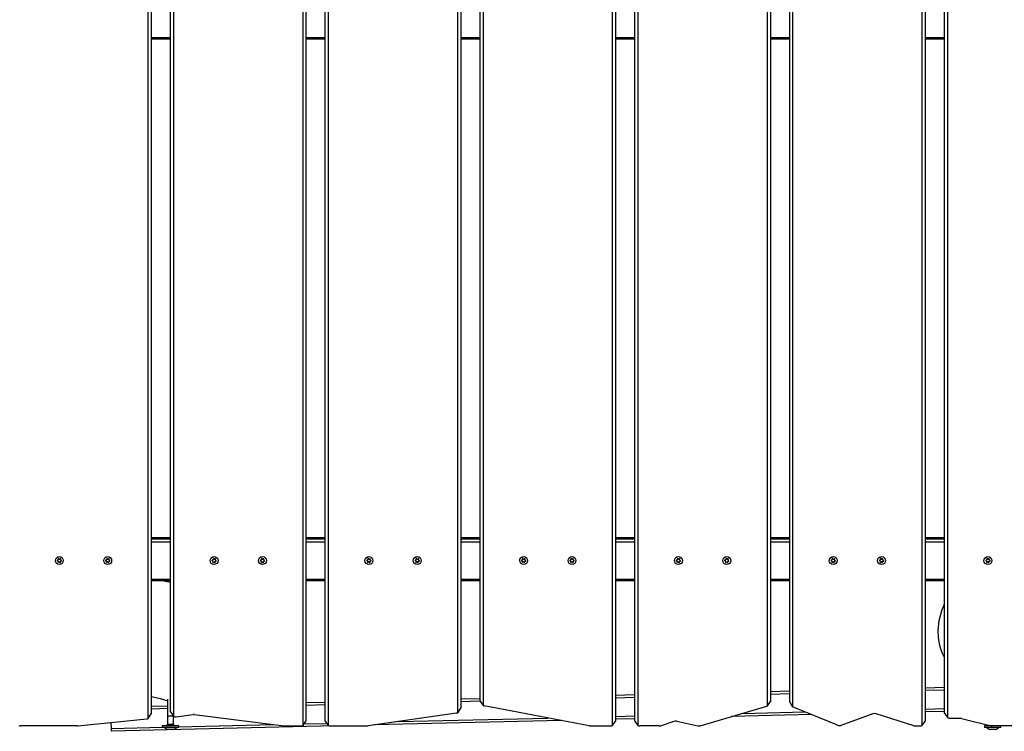
# Model space of a CAD drawing. Units: inches. Extents: x 87.7 to 135.8, y 98.9 to 171.
# Drawn here: x 97.7 to 107.9, y 112.9 to 120.3 of the extents above; entities that cross this region are included whole.
import ezdxf

# ---------------------------------------------------------------- set-up
doc = ezdxf.new("R2010")
doc.units = ezdxf.units.IN
doc.header["$MEASUREMENT"] = 0
doc.layers.add('Ebene 1', color=7, linetype='Continuous')

msp = doc.modelspace()

# ---------------------------------------------------------------- linework, layer by layer
at = {"layer": 'Ebene 1', "color": 179, "lineweight": 25, "true_color": 0x1a171b}
for points in [[(99.044, 113.028), (99.044, 127.896)], [(100.645, 112.954), (100.645, 127.946)], [(100.674, 127.9), (100.674, 112.999)], [(100.874, 112.999), (100.874, 127.9)], [(100.904, 127.946), (100.904, 112.954)], [(103.844, 112.954), (103.844, 127.857)], [(104.074, 112.999), (104.074, 127.861)], [(104.105, 127.907), (104.105, 112.954)], [(105.445, 113.157), (105.445, 127.868)], [(107.045, 112.954), (107.045, 127.912)], [(107.075, 127.866), (107.075, 112.999)], [(99.075, 127.85), (99.075, 113.074)], [(99.274, 113.096), (99.274, 127.793)], [(99.304, 127.839), (99.304, 113.05)], [(102.475, 113.207), (102.475, 127.785)], [(102.505, 127.833), (102.505, 113.161)], [(103.874, 127.811), (103.874, 112.999)], [(105.475, 127.822), (105.475, 113.203)], [(107.275, 113.082), (107.275, 127.78)], [(107.305, 127.826), (107.305, 113.036)], [(102.244, 113.087), (102.244, 127.734)], [(102.275, 127.688), (102.275, 113.133)], [(105.675, 113.195), (105.675, 127.701)], [(105.704, 127.747), (105.704, 113.149)], [(99.075, 120.07), (99.275, 120.07)], [(99.275, 120.05), (99.075, 120.05)], [(100.675, 120.07), (100.875, 120.07)], [(100.875, 120.05), (100.675, 120.05)], [(102.275, 120.07), (102.475, 120.07)], [(102.475, 120.05), (102.275, 120.05)], [(103.874, 120.07), (104.074, 120.07)], [(104.074, 120.05), (103.874, 120.05)], [(105.474, 120.07), (105.675, 120.07)], [(105.674, 120.05), (105.475, 120.05)], [(107.075, 120.07), (107.274, 120.07)], [(107.274, 120.05), (107.075, 120.05)], [(99.075, 114.9), (99.275, 114.9)], [(99.075, 114.9), (99.275, 114.9)], [(99.275, 114.88), (99.075, 114.88)], [(99.275, 114.88), (99.075, 114.88)], [(99.275, 114.85), (99.075, 114.85)], [(100.675, 114.9), (100.875, 114.9)], [(100.675, 114.9), (100.875, 114.9)], [(100.875, 114.88), (100.675, 114.88)], [(100.875, 114.88), (100.675, 114.88)], [(100.875, 114.85), (100.675, 114.85)], [(102.275, 114.9), (102.475, 114.9)], [(102.275, 114.9), (102.475, 114.9)], [(102.475, 114.88), (102.275, 114.88)], [(102.475, 114.88), (102.275, 114.88)], [(102.475, 114.85), (102.275, 114.85)], [(103.874, 114.9), (104.074, 114.9)], [(103.874, 114.9), (104.074, 114.9)], [(104.074, 114.88), (103.874, 114.88)], [(104.074, 114.88), (103.874, 114.88)], [(104.074, 114.85), (103.874, 114.85)], [(105.675, 114.88), (105.474, 114.88)], [(105.675, 114.88), (105.474, 114.88)], [(105.675, 114.85), (105.474, 114.85)], [(105.475, 114.9), (105.675, 114.9)], [(105.475, 114.9), (105.675, 114.9)], [(107.074, 114.9), (107.274, 114.9)], [(107.074, 114.9), (107.274, 114.9)], [(107.274, 114.88), (107.075, 114.88)], [(107.274, 114.88), (107.075, 114.88)], [(107.274, 114.85), (107.075, 114.85)], [(98.104, 114.659), (98.11, 114.656)], [(98.111, 114.667), (98.105, 114.666)], [(98.112, 114.652), (98.11, 114.646)], [(98.114, 114.677), (98.114, 114.67)], [(98.115, 114.642), (98.12, 114.646)], [(98.124, 114.674), (98.12, 114.68)], [(98.125, 114.645), (98.129, 114.64)], [(98.134, 114.678), (98.129, 114.674)], [(98.135, 114.642), (98.135, 114.649)], [(98.137, 114.667), (98.139, 114.674)], [(98.138, 114.653), (98.144, 114.654)], [(98.145, 114.66), (98.139, 114.663)], [(98.604, 114.659), (98.61, 114.656)], [(98.612, 114.667), (98.605, 114.666)], [(98.612, 114.652), (98.61, 114.646)], [(98.614, 114.677), (98.614, 114.67)], [(98.615, 114.642), (98.62, 114.646)], [(98.624, 114.674), (98.62, 114.68)], [(98.625, 114.645), (98.629, 114.64)], [(98.634, 114.678), (98.629, 114.674)], [(98.635, 114.642), (98.635, 114.649)], [(98.637, 114.667), (98.639, 114.674)], [(98.638, 114.653), (98.644, 114.654)], [(98.645, 114.66), (98.639, 114.663)], [(99.704, 114.659), (99.71, 114.656)], [(99.712, 114.667), (99.705, 114.666)], [(99.712, 114.652), (99.71, 114.646)], [(99.714, 114.677), (99.714, 114.67)], [(99.715, 114.642), (99.72, 114.646)], [(99.724, 114.674), (99.72, 114.68)], [(99.725, 114.645), (99.729, 114.64)], [(99.734, 114.678), (99.729, 114.674)], [(99.735, 114.642), (99.735, 114.649)], [(99.737, 114.667), (99.739, 114.674)], [(99.737, 114.653), (99.744, 114.654)], [(99.745, 114.66), (99.739, 114.663)], [(100.204, 114.659), (100.21, 114.656)], [(100.212, 114.667), (100.205, 114.666)], [(100.212, 114.652), (100.21, 114.646)], [(100.214, 114.677), (100.214, 114.67)], [(100.215, 114.642), (100.22, 114.646)], [(100.224, 114.674), (100.22, 114.68)], [(100.225, 114.645), (100.229, 114.64)], [(100.234, 114.678), (100.229, 114.674)], [(100.235, 114.642), (100.235, 114.649)], [(100.237, 114.667), (100.24, 114.674)], [(100.237, 114.653), (100.244, 114.654)], [(100.245, 114.66), (100.239, 114.663)], [(101.304, 114.659), (101.31, 114.656)], [(101.312, 114.667), (101.305, 114.666)], [(101.312, 114.652), (101.31, 114.646)], [(101.314, 114.677), (101.314, 114.67)], [(101.315, 114.642), (101.32, 114.646)], [(101.324, 114.674), (101.32, 114.68)], [(101.325, 114.645), (101.329, 114.64)], [(101.334, 114.678), (101.329, 114.674)], [(101.335, 114.642), (101.335, 114.649)], [(101.337, 114.667), (101.339, 114.674)], [(101.337, 114.653), (101.344, 114.654)], [(101.345, 114.66), (101.339, 114.663)], [(101.804, 114.659), (101.81, 114.656)], [(101.812, 114.667), (101.805, 114.666)], [(101.812, 114.652), (101.809, 114.646)], [(101.814, 114.677), (101.814, 114.67)], [(101.815, 114.642), (101.82, 114.646)], [(101.824, 114.674), (101.82, 114.68)], [(101.825, 114.645), (101.829, 114.64)], [(101.834, 114.678), (101.829, 114.674)], [(101.835, 114.642), (101.835, 114.649)], [(101.837, 114.667), (101.839, 114.674)], [(101.838, 114.653), (101.844, 114.654)], [(101.845, 114.66), (101.839, 114.663)], [(102.904, 114.659), (102.91, 114.656)], [(102.912, 114.667), (102.905, 114.666)], [(102.912, 114.652), (102.91, 114.646)], [(102.914, 114.677), (102.914, 114.67)], [(102.915, 114.642), (102.92, 114.646)], [(102.924, 114.674), (102.92, 114.68)], [(102.925, 114.645), (102.929, 114.64)], [(102.934, 114.678), (102.929, 114.674)], [(102.935, 114.642), (102.935, 114.649)], [(102.937, 114.667), (102.939, 114.674)], [(102.938, 114.653), (102.944, 114.654)], [(102.945, 114.66), (102.939, 114.663)], [(103.404, 114.659), (103.41, 114.656)], [(103.411, 114.667), (103.405, 114.666)], [(103.412, 114.652), (103.41, 114.646)], [(103.414, 114.677), (103.414, 114.67)], [(103.415, 114.642), (103.42, 114.646)], [(103.424, 114.674), (103.42, 114.68)], [(103.425, 114.645), (103.429, 114.64)], [(103.434, 114.678), (103.429, 114.674)], [(103.435, 114.642), (103.435, 114.649)], [(103.437, 114.667), (103.44, 114.674)], [(103.438, 114.653), (103.444, 114.654)], [(103.445, 114.66), (103.439, 114.663)], [(104.504, 114.659), (104.51, 114.656)], [(104.512, 114.667), (104.505, 114.666)], [(104.512, 114.652), (104.51, 114.646)], [(104.514, 114.677), (104.514, 114.67)], [(104.515, 114.642), (104.52, 114.646)], [(104.524, 114.674), (104.52, 114.68)], [(104.525, 114.645), (104.529, 114.64)], [(104.534, 114.678), (104.529, 114.674)], [(104.535, 114.642), (104.535, 114.649)], [(104.537, 114.667), (104.54, 114.674)], [(104.537, 114.653), (104.544, 114.654)], [(104.545, 114.66), (104.539, 114.663)], [(105.004, 114.659), (105.01, 114.656)], [(105.012, 114.667), (105.005, 114.666)], [(105.012, 114.652), (105.01, 114.646)], [(105.014, 114.677), (105.014, 114.67)], [(105.015, 114.642), (105.02, 114.646)], [(105.024, 114.674), (105.02, 114.68)], [(105.025, 114.645), (105.029, 114.64)], [(105.034, 114.678), (105.029, 114.674)], [(105.035, 114.642), (105.035, 114.649)], [(105.037, 114.667), (105.039, 114.674)], [(105.037, 114.653), (105.044, 114.654)], [(105.045, 114.66), (105.039, 114.663)], [(106.104, 114.659), (106.11, 114.656)], [(106.112, 114.667), (106.105, 114.666)], [(106.112, 114.652), (106.109, 114.646)], [(106.114, 114.677), (106.114, 114.67)], [(106.115, 114.642), (106.12, 114.646)], [(106.124, 114.674), (106.12, 114.68)], [(106.125, 114.645), (106.129, 114.64)], [(106.134, 114.678), (106.129, 114.674)], [(106.135, 114.642), (106.135, 114.649)], [(106.137, 114.667), (106.14, 114.674)], [(106.138, 114.653), (106.144, 114.654)], [(106.145, 114.66), (106.139, 114.663)], [(106.604, 114.659), (106.61, 114.656)], [(106.612, 114.667), (106.605, 114.666)], [(106.612, 114.652), (106.61, 114.646)], [(106.614, 114.677), (106.614, 114.67)], [(106.615, 114.642), (106.62, 114.646)], [(106.624, 114.674), (106.62, 114.68)], [(106.625, 114.645), (106.629, 114.64)], [(106.634, 114.678), (106.629, 114.674)], [(106.635, 114.642), (106.635, 114.649)], [(106.637, 114.667), (106.639, 114.674)], [(106.637, 114.653), (106.644, 114.654)], [(106.645, 114.66), (106.639, 114.663)], [(107.704, 114.659), (107.71, 114.656)], [(107.711, 114.667), (107.705, 114.666)], [(107.712, 114.652), (107.71, 114.646)], [(107.714, 114.677), (107.714, 114.67)], [(107.715, 114.642), (107.72, 114.646)], [(107.724, 114.674), (107.72, 114.68)], [(107.725, 114.645), (107.729, 114.64)], [(107.734, 114.678), (107.729, 114.674)], [(107.735, 114.642), (107.735, 114.649)], [(107.737, 114.667), (107.739, 114.674)], [(107.737, 114.653), (107.744, 114.654)], [(107.745, 114.66), (107.739, 114.663)], [(99.075, 114.469), (99.275, 114.469)], [(99.075, 114.469), (99.275, 114.469)], [(99.075, 114.469), (99.275, 114.469)], [(99.275, 114.45), (99.075, 114.45)], [(99.275, 114.45), (99.075, 114.45)], [(99.275, 114.45), (99.075, 114.45)], [(99.277, 114.432), (99.218, 114.444), (99.19, 114.45)], [(100.675, 114.469), (100.875, 114.469)], [(100.675, 114.469), (100.875, 114.469)], [(100.675, 114.469), (100.875, 114.469)], [(100.875, 114.45), (100.675, 114.45)], [(100.875, 114.45), (100.675, 114.45)], [(100.875, 114.45), (100.675, 114.45)], [(102.275, 114.469), (102.475, 114.469)], [(102.275, 114.469), (102.475, 114.469)], [(102.275, 114.469), (102.475, 114.469)], [(102.475, 114.45), (102.275, 114.45)], [(102.475, 114.45), (102.275, 114.45)], [(102.475, 114.45), (102.275, 114.45)], [(103.874, 114.469), (104.074, 114.469)], [(103.874, 114.469), (104.074, 114.469)], [(103.874, 114.469), (104.074, 114.469)], [(104.074, 114.45), (103.874, 114.45)], [(104.074, 114.45), (103.874, 114.45)], [(104.074, 114.45), (103.874, 114.45)], [(105.474, 114.469), (105.675, 114.469)], [(105.474, 114.469), (105.675, 114.469)], [(105.474, 114.469), (105.675, 114.469)], [(105.675, 114.45), (105.475, 114.45)], [(105.675, 114.45), (105.475, 114.45)], [(105.675, 114.45), (105.475, 114.45)], [(107.274, 114.45), (107.074, 114.45)], [(107.274, 114.45), (107.074, 114.45)], [(107.274, 114.45), (107.074, 114.45)], [(107.075, 114.469), (107.274, 114.469)], [(107.075, 114.469), (107.274, 114.469)], [(107.075, 114.469), (107.274, 114.469)], [(107.27, 114.2), (107.245, 114.139), (107.218, 114.038), (107.208, 113.94), (107.211, 113.866), (107.222, 113.798), (107.235, 113.751), (107.249, 113.71), (107.274, 113.653)], [(105.475, 113.307), (105.674, 113.312)], [(105.475, 113.307), (105.674, 113.312)], [(107.074, 113.345), (107.274, 113.35)], [(107.074, 113.345), (107.274, 113.35)], [(107.275, 113.32), (107.074, 113.315)], [(107.275, 113.32), (107.074, 113.315)], [(99.076, 113.254), (99.168, 113.233), (99.247, 113.211)], [(99.244, 113.227), (99.244, 113.05)], [(100.675, 113.193), (100.875, 113.197)], [(100.675, 113.193), (100.875, 113.197)], [(102.275, 113.231), (102.475, 113.235)], [(102.275, 113.231), (102.475, 113.235)], [(102.475, 113.205), (102.275, 113.201)], [(102.475, 113.205), (102.275, 113.201)], [(102.475, 113.207), (102.505, 113.161)], [(103.874, 113.269), (104.074, 113.274)], [(103.874, 113.269), (104.074, 113.274)], [(104.074, 113.243), (103.874, 113.239)], [(104.074, 113.243), (103.874, 113.239)], [(105.445, 113.157), (105.475, 113.203)], [(105.675, 113.282), (105.474, 113.277)], [(105.675, 113.282), (105.474, 113.277)], [(105.675, 113.195), (105.704, 113.149)], [(99.075, 113.155), (99.245, 113.159)], [(99.075, 113.155), (99.245, 113.159)], [(99.245, 113.129), (99.075, 113.125)], [(99.245, 113.129), (99.075, 113.125)], [(99.274, 113.096), (99.304, 113.05)], [(100.875, 113.167), (100.675, 113.162)], [(100.875, 113.167), (100.675, 113.162)], [(102.244, 113.087), (102.275, 113.133)], [(103.603, 112.951), (102.515, 113.158)], [(104.751, 112.953), (105.439, 113.155)], [(105.183, 113.08), (105.834, 113.095)], [(105.183, 113.08), (105.834, 113.095)], [(106.169, 112.957), (105.705, 113.149)], [(107.074, 113.125), (107.274, 113.13)], [(107.074, 113.125), (107.274, 113.13)], [(107.274, 113.1), (107.075, 113.095)], [(107.274, 113.1), (107.075, 113.095)], [(98.315, 112.95), (99.03, 113.024)], [(99.044, 113.028), (99.075, 113.074)], [(99.303, 113.05), (99.27, 113.05), (99.244, 113.05)], [(99.304, 113.05), (99.274, 113.05), (99.244, 113.05)], [(99.244, 113.05), (99.244, 112.965)], [(99.245, 113.05), (99.245, 113.05)], [(99.303, 113.05), (99.303, 113.05)], [(99.304, 112.965), (99.304, 113.05)], [(99.331, 113.046), (99.507, 113.068)], [(99.519, 113.068), (100.449, 112.95)], [(100.645, 112.954), (100.674, 112.999)], [(100.874, 112.999), (100.904, 112.954)], [(102.232, 113.084), (101.317, 112.95)], [(103.315, 113.005), (101.38, 112.96)], [(103.315, 113.005), (101.38, 112.96)], [(101.626, 112.995), (103.175, 113.032)], [(101.626, 112.995), (103.175, 113.032)], [(103.844, 112.954), (103.874, 112.999)], [(103.874, 113.049), (104.074, 113.054)], [(103.874, 113.049), (104.074, 113.054)], [(104.074, 113.024), (103.874, 113.019)], [(104.074, 113.024), (103.874, 113.019)], [(104.074, 112.999), (104.105, 112.954)], [(104.34, 112.952), (104.482, 112.998)], [(104.508, 112.999), (104.727, 112.952)], [(105.902, 113.067), (105.072, 113.047)], [(105.902, 113.067), (105.072, 113.047)], [(106.536, 113.075), (106.204, 112.956)], [(106.957, 112.952), (106.568, 113.075)], [(107.045, 112.954), (107.075, 112.999)], [(107.275, 113.082), (107.305, 113.036)], [(107.323, 113.032), (107.441, 113.029)], [(107.452, 113.027), (107.759, 112.951)], [(98.31, 112.95), (97.724, 112.95)], [(98.662, 112.925), (98.661, 112.985)], [(98.662, 112.925), (98.661, 112.985)], [(98.662, 112.925), (99.19, 112.937)], [(98.662, 112.925), (99.19, 112.937)], [(98.663, 112.895), (98.662, 112.925)], [(98.663, 112.895), (98.662, 112.925)], [(100.974, 112.95), (98.663, 112.895)], [(100.974, 112.95), (98.663, 112.895)], [(99.359, 112.95), (99.274, 112.95), (99.189, 112.95)], [(99.189, 112.95), (99.189, 112.935)], [(99.359, 112.935), (99.274, 112.935), (99.189, 112.935)], [(99.214, 112.935), (99.24, 112.915)], [(99.244, 112.965), (99.229, 112.95)], [(99.31, 112.915), (99.274, 112.915), (99.24, 112.915)], [(99.304, 112.965), (99.274, 112.965), (99.244, 112.965)], [(99.32, 112.95), (99.304, 112.965)], [(99.31, 112.915), (99.335, 112.935)], [(99.359, 112.941), (100.335, 112.964)], [(99.359, 112.941), (100.335, 112.964)], [(99.359, 112.935), (99.359, 112.95)], [(100.456, 112.95), (100.625, 112.95)], [(100.667, 112.973), (100.88, 112.977)], [(100.667, 112.973), (100.88, 112.977)], [(100.925, 112.95), (101.31, 112.95)], [(103.612, 112.95), (103.824, 112.95)], [(104.325, 112.95), (104.124, 112.95)], [(106.972, 112.95), (107.024, 112.95)], [(107.771, 112.95), (107.713, 112.95), (107.689, 112.95)], [(107.689, 112.95), (107.689, 112.935)], [(107.859, 112.935), (107.774, 112.935), (107.689, 112.935)], [(107.714, 112.935), (107.74, 112.915)], [(107.737, 112.957), (107.729, 112.95)], [(107.809, 112.915), (107.774, 112.915), (107.74, 112.915)], [(108.625, 112.95), (107.771, 112.95)], [(107.809, 112.915), (107.835, 112.935)], [(107.859, 112.935), (107.859, 112.95)]]:
    msp.add_lwpolyline(points, dxfattribs=at)
for points, knots in [([(98.087, 114.644), (98.095, 114.623), (98.119, 114.613), (98.14, 114.622), (98.161, 114.63), (98.171, 114.655), (98.162, 114.675), (98.154, 114.696), (98.13, 114.706), (98.109, 114.698), (98.088, 114.689), (98.078, 114.665), (98.087, 114.644), (98.087, 114.644), (98.087, 114.644), (98.087, 114.644)], [0, 0, 0, 0, 1, 1, 1, 2, 2, 2, 3, 3, 3, 4, 4, 4, 5, 5, 5, 5]), ([(98.105, 114.666), (98.103, 114.665), (98.102, 114.664), (98.102, 114.662), (98.102, 114.661), (98.103, 114.66), (98.104, 114.659)], [0, 0, 0, 0, 1, 1, 1, 2, 2, 2, 2]), ([(98.11, 114.646), (98.109, 114.644), (98.11, 114.642), (98.111, 114.641), (98.113, 114.641), (98.114, 114.641), (98.115, 114.642)], [0, 0, 0, 0, 1, 1, 1, 2, 2, 2, 2]), ([(98.12, 114.68), (98.119, 114.681), (98.116, 114.681), (98.115, 114.68), (98.114, 114.68), (98.113, 114.678), (98.114, 114.677)], [0, 0, 0, 0, 1, 1, 1, 2, 2, 2, 2]), ([(98.129, 114.64), (98.13, 114.638), (98.133, 114.638), (98.134, 114.639), (98.135, 114.64), (98.135, 114.641), (98.135, 114.642)], [0, 0, 0, 0, 1, 1, 1, 2, 2, 2, 2]), ([(98.139, 114.674), (98.14, 114.676), (98.139, 114.677), (98.138, 114.678), (98.137, 114.679), (98.135, 114.679), (98.134, 114.678)], [0, 0, 0, 0, 1, 1, 1, 2, 2, 2, 2]), ([(98.144, 114.654), (98.146, 114.654), (98.147, 114.656), (98.147, 114.658), (98.147, 114.659), (98.146, 114.66), (98.145, 114.66)], [0, 0, 0, 0, 1, 1, 1, 2, 2, 2, 2]), ([(98.587, 114.644), (98.595, 114.623), (98.619, 114.613), (98.64, 114.622), (98.661, 114.63), (98.671, 114.655), (98.662, 114.675), (98.654, 114.696), (98.63, 114.706), (98.609, 114.698), (98.588, 114.689), (98.578, 114.665), (98.587, 114.644), (98.587, 114.644), (98.587, 114.644), (98.587, 114.644)], [0, 0, 0, 0, 1, 1, 1, 2, 2, 2, 3, 3, 3, 4, 4, 4, 5, 5, 5, 5]), ([(98.605, 114.666), (98.603, 114.665), (98.602, 114.664), (98.602, 114.662), (98.602, 114.661), (98.603, 114.66), (98.604, 114.659)], [0, 0, 0, 0, 1, 1, 1, 2, 2, 2, 2]), ([(98.61, 114.646), (98.609, 114.644), (98.61, 114.642), (98.611, 114.641), (98.612, 114.641), (98.614, 114.641), (98.615, 114.642)], [0, 0, 0, 0, 1, 1, 1, 2, 2, 2, 2]), ([(98.62, 114.68), (98.619, 114.681), (98.617, 114.681), (98.615, 114.68), (98.614, 114.68), (98.613, 114.678), (98.614, 114.677)], [0, 0, 0, 0, 1, 1, 1, 2, 2, 2, 2]), ([(98.629, 114.64), (98.63, 114.638), (98.633, 114.638), (98.634, 114.639), (98.635, 114.64), (98.635, 114.641), (98.635, 114.642)], [0, 0, 0, 0, 1, 1, 1, 2, 2, 2, 2]), ([(98.639, 114.674), (98.64, 114.676), (98.639, 114.677), (98.638, 114.678), (98.636, 114.679), (98.635, 114.679), (98.634, 114.678)], [0, 0, 0, 0, 1, 1, 1, 2, 2, 2, 2]), ([(98.644, 114.654), (98.646, 114.654), (98.647, 114.656), (98.647, 114.658), (98.647, 114.659), (98.646, 114.66), (98.645, 114.66)], [0, 0, 0, 0, 1, 1, 1, 2, 2, 2, 2]), ([(99.687, 114.644), (99.695, 114.623), (99.719, 114.613), (99.74, 114.622), (99.761, 114.63), (99.771, 114.655), (99.762, 114.675), (99.754, 114.696), (99.73, 114.706), (99.709, 114.698), (99.688, 114.689), (99.678, 114.665), (99.687, 114.644), (99.687, 114.644), (99.687, 114.644), (99.687, 114.644)], [0, 0, 0, 0, 1, 1, 1, 2, 2, 2, 3, 3, 3, 4, 4, 4, 5, 5, 5, 5]), ([(99.705, 114.666), (99.703, 114.665), (99.702, 114.664), (99.702, 114.662), (99.702, 114.661), (99.703, 114.66), (99.704, 114.659)], [0, 0, 0, 0, 1, 1, 1, 2, 2, 2, 2]), ([(99.71, 114.646), (99.709, 114.644), (99.71, 114.642), (99.711, 114.641), (99.713, 114.641), (99.714, 114.641), (99.715, 114.642)], [0, 0, 0, 0, 1, 1, 1, 2, 2, 2, 2]), ([(99.72, 114.68), (99.719, 114.681), (99.716, 114.681), (99.715, 114.68), (99.714, 114.68), (99.713, 114.678), (99.714, 114.677)], [0, 0, 0, 0, 1, 1, 1, 2, 2, 2, 2]), ([(99.729, 114.64), (99.73, 114.638), (99.733, 114.638), (99.734, 114.639), (99.735, 114.64), (99.735, 114.641), (99.735, 114.642)], [0, 0, 0, 0, 1, 1, 1, 2, 2, 2, 2]), ([(99.739, 114.674), (99.74, 114.676), (99.739, 114.677), (99.738, 114.678), (99.737, 114.679), (99.735, 114.679), (99.734, 114.678)], [0, 0, 0, 0, 1, 1, 1, 2, 2, 2, 2]), ([(99.744, 114.654), (99.746, 114.654), (99.747, 114.656), (99.747, 114.658), (99.747, 114.659), (99.746, 114.66), (99.745, 114.66)], [0, 0, 0, 0, 1, 1, 1, 2, 2, 2, 2]), ([(100.187, 114.644), (100.195, 114.623), (100.219, 114.613), (100.24, 114.622), (100.261, 114.63), (100.271, 114.655), (100.262, 114.675), (100.254, 114.696), (100.23, 114.706), (100.209, 114.698), (100.188, 114.689), (100.178, 114.665), (100.187, 114.644), (100.187, 114.644), (100.187, 114.644), (100.187, 114.644)], [0, 0, 0, 0, 1, 1, 1, 2, 2, 2, 3, 3, 3, 4, 4, 4, 5, 5, 5, 5]), ([(100.205, 114.666), (100.203, 114.665), (100.202, 114.664), (100.202, 114.662), (100.202, 114.661), (100.203, 114.66), (100.204, 114.659)], [0, 0, 0, 0, 1, 1, 1, 2, 2, 2, 2]), ([(100.21, 114.646), (100.209, 114.644), (100.21, 114.642), (100.211, 114.641), (100.212, 114.641), (100.214, 114.641), (100.215, 114.642)], [0, 0, 0, 0, 1, 1, 1, 2, 2, 2, 2]), ([(100.22, 114.68), (100.219, 114.681), (100.216, 114.681), (100.215, 114.68), (100.214, 114.68), (100.214, 114.678), (100.214, 114.677)], [0, 0, 0, 0, 1, 1, 1, 2, 2, 2, 2]), ([(100.229, 114.64), (100.23, 114.638), (100.232, 114.638), (100.234, 114.639), (100.235, 114.64), (100.235, 114.641), (100.235, 114.642)], [0, 0, 0, 0, 1, 1, 1, 2, 2, 2, 2]), ([(100.24, 114.674), (100.24, 114.676), (100.239, 114.677), (100.237, 114.678), (100.236, 114.679), (100.235, 114.679), (100.234, 114.678)], [0, 0, 0, 0, 1, 1, 1, 2, 2, 2, 2]), ([(100.244, 114.654), (100.246, 114.654), (100.247, 114.656), (100.247, 114.658), (100.247, 114.659), (100.246, 114.66), (100.245, 114.66)], [0, 0, 0, 0, 1, 1, 1, 2, 2, 2, 2]), ([(101.287, 114.644), (101.295, 114.623), (101.319, 114.613), (101.34, 114.622), (101.361, 114.63), (101.371, 114.655), (101.362, 114.675), (101.354, 114.696), (101.33, 114.706), (101.309, 114.698), (101.288, 114.689), (101.278, 114.665), (101.287, 114.644), (101.287, 114.644), (101.287, 114.644), (101.287, 114.644)], [0, 0, 0, 0, 1, 1, 1, 2, 2, 2, 3, 3, 3, 4, 4, 4, 5, 5, 5, 5]), ([(101.305, 114.666), (101.303, 114.665), (101.302, 114.664), (101.302, 114.662), (101.302, 114.661), (101.303, 114.66), (101.304, 114.659)], [0, 0, 0, 0, 1, 1, 1, 2, 2, 2, 2]), ([(101.31, 114.646), (101.309, 114.644), (101.31, 114.642), (101.311, 114.641), (101.313, 114.641), (101.314, 114.641), (101.315, 114.642)], [0, 0, 0, 0, 1, 1, 1, 2, 2, 2, 2]), ([(101.32, 114.68), (101.319, 114.681), (101.316, 114.681), (101.315, 114.68), (101.314, 114.68), (101.314, 114.678), (101.314, 114.677)], [0, 0, 0, 0, 1, 1, 1, 2, 2, 2, 2]), ([(101.329, 114.64), (101.33, 114.638), (101.332, 114.638), (101.334, 114.639), (101.335, 114.64), (101.335, 114.641), (101.335, 114.642)], [0, 0, 0, 0, 1, 1, 1, 2, 2, 2, 2]), ([(101.339, 114.674), (101.34, 114.676), (101.339, 114.677), (101.338, 114.678), (101.336, 114.679), (101.335, 114.679), (101.334, 114.678)], [0, 0, 0, 0, 1, 1, 1, 2, 2, 2, 2]), ([(101.344, 114.654), (101.346, 114.654), (101.347, 114.656), (101.347, 114.658), (101.347, 114.659), (101.346, 114.66), (101.345, 114.66)], [0, 0, 0, 0, 1, 1, 1, 2, 2, 2, 2]), ([(101.787, 114.644), (101.795, 114.623), (101.819, 114.613), (101.84, 114.622), (101.861, 114.63), (101.871, 114.655), (101.862, 114.675), (101.854, 114.696), (101.83, 114.706), (101.809, 114.698), (101.788, 114.689), (101.778, 114.665), (101.787, 114.644), (101.787, 114.644), (101.787, 114.644), (101.787, 114.644)], [0, 0, 0, 0, 1, 1, 1, 2, 2, 2, 3, 3, 3, 4, 4, 4, 5, 5, 5, 5]), ([(101.805, 114.666), (101.803, 114.665), (101.802, 114.664), (101.802, 114.662), (101.802, 114.661), (101.803, 114.66), (101.804, 114.659)], [0, 0, 0, 0, 1, 1, 1, 2, 2, 2, 2]), ([(101.81, 114.646), (101.809, 114.644), (101.81, 114.642), (101.811, 114.641), (101.813, 114.641), (101.814, 114.641), (101.815, 114.642)], [0, 0, 0, 0, 1, 1, 1, 2, 2, 2, 2]), ([(101.82, 114.68), (101.819, 114.681), (101.817, 114.681), (101.815, 114.68), (101.814, 114.68), (101.814, 114.678), (101.814, 114.677)], [0, 0, 0, 0, 1, 1, 1, 2, 2, 2, 2]), ([(101.829, 114.64), (101.83, 114.638), (101.832, 114.638), (101.834, 114.639), (101.835, 114.64), (101.835, 114.641), (101.835, 114.642)], [0, 0, 0, 0, 1, 1, 1, 2, 2, 2, 2]), ([(101.839, 114.674), (101.84, 114.676), (101.839, 114.677), (101.838, 114.678), (101.837, 114.679), (101.835, 114.679), (101.834, 114.678)], [0, 0, 0, 0, 1, 1, 1, 2, 2, 2, 2]), ([(101.844, 114.654), (101.846, 114.654), (101.847, 114.656), (101.847, 114.658), (101.847, 114.659), (101.846, 114.66), (101.845, 114.66)], [0, 0, 0, 0, 1, 1, 1, 2, 2, 2, 2]), ([(102.887, 114.644), (102.895, 114.623), (102.919, 114.613), (102.94, 114.622), (102.961, 114.63), (102.971, 114.655), (102.962, 114.675), (102.954, 114.696), (102.93, 114.706), (102.909, 114.698), (102.888, 114.689), (102.878, 114.665), (102.887, 114.644), (102.887, 114.644), (102.887, 114.644), (102.887, 114.644)], [0, 0, 0, 0, 1, 1, 1, 2, 2, 2, 3, 3, 3, 4, 4, 4, 5, 5, 5, 5]), ([(102.905, 114.666), (102.903, 114.665), (102.902, 114.664), (102.902, 114.662), (102.902, 114.661), (102.903, 114.66), (102.904, 114.659)], [0, 0, 0, 0, 1, 1, 1, 2, 2, 2, 2]), ([(102.91, 114.646), (102.909, 114.644), (102.91, 114.642), (102.911, 114.641), (102.912, 114.641), (102.914, 114.641), (102.915, 114.642)], [0, 0, 0, 0, 1, 1, 1, 2, 2, 2, 2]), ([(102.92, 114.68), (102.919, 114.681), (102.917, 114.681), (102.915, 114.68), (102.914, 114.68), (102.913, 114.678), (102.914, 114.677)], [0, 0, 0, 0, 1, 1, 1, 2, 2, 2, 2]), ([(102.929, 114.64), (102.93, 114.638), (102.933, 114.638), (102.934, 114.639), (102.935, 114.64), (102.935, 114.641), (102.935, 114.642)], [0, 0, 0, 0, 1, 1, 1, 2, 2, 2, 2]), ([(102.939, 114.674), (102.94, 114.676), (102.939, 114.677), (102.938, 114.678), (102.937, 114.679), (102.935, 114.679), (102.934, 114.678)], [0, 0, 0, 0, 1, 1, 1, 2, 2, 2, 2]), ([(102.944, 114.654), (102.946, 114.654), (102.947, 114.656), (102.947, 114.658), (102.947, 114.659), (102.946, 114.66), (102.945, 114.66)], [0, 0, 0, 0, 1, 1, 1, 2, 2, 2, 2]), ([(103.387, 114.644), (103.395, 114.623), (103.419, 114.613), (103.44, 114.622), (103.461, 114.63), (103.471, 114.655), (103.462, 114.675), (103.454, 114.696), (103.43, 114.706), (103.409, 114.698), (103.388, 114.689), (103.378, 114.665), (103.387, 114.644), (103.387, 114.644), (103.387, 114.644), (103.387, 114.644)], [0, 0, 0, 0, 1, 1, 1, 2, 2, 2, 3, 3, 3, 4, 4, 4, 5, 5, 5, 5]), ([(103.405, 114.666), (103.403, 114.665), (103.402, 114.664), (103.402, 114.662), (103.402, 114.661), (103.403, 114.66), (103.404, 114.659)], [0, 0, 0, 0, 1, 1, 1, 2, 2, 2, 2]), ([(103.41, 114.646), (103.409, 114.644), (103.41, 114.642), (103.411, 114.641), (103.412, 114.641), (103.414, 114.641), (103.415, 114.642)], [0, 0, 0, 0, 1, 1, 1, 2, 2, 2, 2]), ([(103.42, 114.68), (103.419, 114.681), (103.416, 114.681), (103.415, 114.68), (103.414, 114.68), (103.413, 114.678), (103.413, 114.677)], [0, 0, 0, 0, 1, 1, 1, 2, 2, 2, 2]), ([(103.429, 114.64), (103.43, 114.638), (103.432, 114.638), (103.434, 114.639), (103.435, 114.64), (103.436, 114.641), (103.435, 114.642)], [0, 0, 0, 0, 1, 1, 1, 2, 2, 2, 2]), ([(103.44, 114.674), (103.44, 114.676), (103.439, 114.677), (103.438, 114.678), (103.437, 114.679), (103.435, 114.679), (103.434, 114.678)], [0, 0, 0, 0, 1, 1, 1, 2, 2, 2, 2]), ([(103.444, 114.654), (103.446, 114.654), (103.447, 114.656), (103.447, 114.658), (103.447, 114.659), (103.446, 114.66), (103.445, 114.66)], [0, 0, 0, 0, 1, 1, 1, 2, 2, 2, 2]), ([(104.487, 114.644), (104.495, 114.623), (104.519, 114.613), (104.54, 114.622), (104.561, 114.63), (104.571, 114.655), (104.562, 114.675), (104.554, 114.696), (104.53, 114.706), (104.509, 114.698), (104.488, 114.689), (104.478, 114.665), (104.487, 114.644), (104.487, 114.644), (104.487, 114.644), (104.487, 114.644)], [0, 0, 0, 0, 1, 1, 1, 2, 2, 2, 3, 3, 3, 4, 4, 4, 5, 5, 5, 5]), ([(104.505, 114.666), (104.503, 114.665), (104.502, 114.664), (104.502, 114.662), (104.502, 114.661), (104.503, 114.66), (104.504, 114.659)], [0, 0, 0, 0, 1, 1, 1, 2, 2, 2, 2]), ([(104.51, 114.646), (104.509, 114.644), (104.51, 114.642), (104.511, 114.641), (104.512, 114.641), (104.514, 114.641), (104.515, 114.642)], [0, 0, 0, 0, 1, 1, 1, 2, 2, 2, 2]), ([(104.52, 114.68), (104.519, 114.681), (104.516, 114.681), (104.515, 114.68), (104.514, 114.68), (104.514, 114.678), (104.514, 114.677)], [0, 0, 0, 0, 1, 1, 1, 2, 2, 2, 2]), ([(104.529, 114.64), (104.53, 114.638), (104.532, 114.638), (104.534, 114.639), (104.535, 114.64), (104.535, 114.641), (104.535, 114.642)], [0, 0, 0, 0, 1, 1, 1, 2, 2, 2, 2]), ([(104.54, 114.674), (104.54, 114.676), (104.539, 114.677), (104.537, 114.678), (104.536, 114.679), (104.535, 114.679), (104.534, 114.678)], [0, 0, 0, 0, 1, 1, 1, 2, 2, 2, 2]), ([(104.544, 114.654), (104.546, 114.654), (104.547, 114.656), (104.547, 114.658), (104.547, 114.659), (104.546, 114.66), (104.545, 114.66)], [0, 0, 0, 0, 1, 1, 1, 2, 2, 2, 2]), ([(104.987, 114.644), (104.995, 114.623), (105.019, 114.613), (105.04, 114.622), (105.061, 114.63), (105.071, 114.655), (105.062, 114.675), (105.054, 114.696), (105.03, 114.706), (105.009, 114.698), (104.988, 114.689), (104.978, 114.665), (104.987, 114.644), (104.987, 114.644), (104.987, 114.644), (104.987, 114.644)], [0, 0, 0, 0, 1, 1, 1, 2, 2, 2, 3, 3, 3, 4, 4, 4, 5, 5, 5, 5]), ([(105.005, 114.666), (105.003, 114.665), (105.002, 114.664), (105.002, 114.662), (105.002, 114.661), (105.003, 114.66), (105.004, 114.659)], [0, 0, 0, 0, 1, 1, 1, 2, 2, 2, 2]), ([(105.01, 114.646), (105.009, 114.644), (105.01, 114.642), (105.012, 114.641), (105.013, 114.641), (105.014, 114.641), (105.015, 114.642)], [0, 0, 0, 0, 1, 1, 1, 2, 2, 2, 2]), ([(105.02, 114.68), (105.019, 114.681), (105.017, 114.681), (105.015, 114.68), (105.014, 114.68), (105.014, 114.678), (105.014, 114.677)], [0, 0, 0, 0, 1, 1, 1, 2, 2, 2, 2]), ([(105.029, 114.64), (105.03, 114.638), (105.033, 114.638), (105.034, 114.639), (105.035, 114.64), (105.035, 114.641), (105.035, 114.642)], [0, 0, 0, 0, 1, 1, 1, 2, 2, 2, 2]), ([(105.039, 114.674), (105.04, 114.676), (105.039, 114.677), (105.038, 114.678), (105.036, 114.679), (105.035, 114.679), (105.034, 114.678)], [0, 0, 0, 0, 1, 1, 1, 2, 2, 2, 2]), ([(105.044, 114.654), (105.046, 114.654), (105.047, 114.656), (105.047, 114.658), (105.047, 114.659), (105.046, 114.66), (105.045, 114.66)], [0, 0, 0, 0, 1, 1, 1, 2, 2, 2, 2]), ([(106.087, 114.644), (106.095, 114.623), (106.119, 114.613), (106.14, 114.622), (106.161, 114.63), (106.171, 114.655), (106.162, 114.675), (106.154, 114.696), (106.13, 114.706), (106.109, 114.698), (106.088, 114.689), (106.078, 114.665), (106.087, 114.644), (106.087, 114.644), (106.087, 114.644), (106.087, 114.644)], [0, 0, 0, 0, 1, 1, 1, 2, 2, 2, 3, 3, 3, 4, 4, 4, 5, 5, 5, 5]), ([(106.105, 114.666), (106.103, 114.665), (106.102, 114.664), (106.102, 114.662), (106.102, 114.661), (106.103, 114.66), (106.104, 114.659)], [0, 0, 0, 0, 1, 1, 1, 2, 2, 2, 2]), ([(106.109, 114.646), (106.109, 114.644), (106.11, 114.642), (106.112, 114.641), (106.113, 114.641), (106.114, 114.641), (106.115, 114.642)], [0, 0, 0, 0, 1, 1, 1, 2, 2, 2, 2]), ([(106.12, 114.68), (106.119, 114.681), (106.116, 114.681), (106.115, 114.68), (106.114, 114.68), (106.114, 114.678), (106.114, 114.677)], [0, 0, 0, 0, 1, 1, 1, 2, 2, 2, 2]), ([(106.129, 114.64), (106.13, 114.638), (106.132, 114.638), (106.134, 114.639), (106.135, 114.64), (106.135, 114.641), (106.135, 114.642)], [0, 0, 0, 0, 1, 1, 1, 2, 2, 2, 2]), ([(106.14, 114.674), (106.14, 114.676), (106.139, 114.677), (106.138, 114.678), (106.137, 114.679), (106.135, 114.679), (106.134, 114.678)], [0, 0, 0, 0, 1, 1, 1, 2, 2, 2, 2]), ([(106.144, 114.654), (106.146, 114.654), (106.147, 114.656), (106.147, 114.658), (106.147, 114.659), (106.146, 114.66), (106.145, 114.66)], [0, 0, 0, 0, 1, 1, 1, 2, 2, 2, 2]), ([(106.587, 114.644), (106.595, 114.623), (106.619, 114.613), (106.64, 114.622), (106.661, 114.63), (106.671, 114.655), (106.662, 114.675), (106.654, 114.696), (106.63, 114.706), (106.609, 114.698), (106.588, 114.689), (106.578, 114.665), (106.587, 114.644), (106.587, 114.644), (106.587, 114.644), (106.587, 114.644)], [0, 0, 0, 0, 1, 1, 1, 2, 2, 2, 3, 3, 3, 4, 4, 4, 5, 5, 5, 5]), ([(106.605, 114.666), (106.603, 114.665), (106.602, 114.664), (106.602, 114.662), (106.602, 114.661), (106.603, 114.66), (106.604, 114.659)], [0, 0, 0, 0, 1, 1, 1, 2, 2, 2, 2]), ([(106.61, 114.646), (106.609, 114.644), (106.61, 114.642), (106.611, 114.641), (106.613, 114.641), (106.614, 114.641), (106.615, 114.642)], [0, 0, 0, 0, 1, 1, 1, 2, 2, 2, 2]), ([(106.62, 114.68), (106.619, 114.681), (106.616, 114.681), (106.615, 114.68), (106.614, 114.68), (106.613, 114.678), (106.614, 114.677)], [0, 0, 0, 0, 1, 1, 1, 2, 2, 2, 2]), ([(106.629, 114.64), (106.63, 114.638), (106.633, 114.638), (106.634, 114.639), (106.635, 114.64), (106.636, 114.641), (106.635, 114.642)], [0, 0, 0, 0, 1, 1, 1, 2, 2, 2, 2]), ([(106.639, 114.674), (106.64, 114.676), (106.639, 114.677), (106.638, 114.678), (106.637, 114.679), (106.635, 114.679), (106.634, 114.678)], [0, 0, 0, 0, 1, 1, 1, 2, 2, 2, 2]), ([(106.644, 114.654), (106.646, 114.654), (106.647, 114.656), (106.647, 114.658), (106.647, 114.659), (106.646, 114.66), (106.645, 114.66)], [0, 0, 0, 0, 1, 1, 1, 2, 2, 2, 2]), ([(107.687, 114.644), (107.695, 114.623), (107.719, 114.613), (107.74, 114.622), (107.761, 114.63), (107.771, 114.655), (107.762, 114.675), (107.754, 114.696), (107.73, 114.706), (107.709, 114.698), (107.688, 114.689), (107.678, 114.665), (107.687, 114.644), (107.687, 114.644), (107.687, 114.644), (107.687, 114.644)], [0, 0, 0, 0, 1, 1, 1, 2, 2, 2, 3, 3, 3, 4, 4, 4, 5, 5, 5, 5]), ([(107.705, 114.666), (107.703, 114.665), (107.702, 114.664), (107.702, 114.662), (107.702, 114.661), (107.703, 114.66), (107.704, 114.659)], [0, 0, 0, 0, 1, 1, 1, 2, 2, 2, 2]), ([(107.71, 114.646), (107.709, 114.644), (107.71, 114.642), (107.711, 114.641), (107.712, 114.641), (107.714, 114.641), (107.715, 114.642)], [0, 0, 0, 0, 1, 1, 1, 2, 2, 2, 2]), ([(107.72, 114.68), (107.718, 114.681), (107.716, 114.681), (107.715, 114.68), (107.714, 114.68), (107.713, 114.678), (107.713, 114.677)], [0, 0, 0, 0, 1, 1, 1, 2, 2, 2, 2]), ([(107.729, 114.64), (107.73, 114.638), (107.732, 114.638), (107.734, 114.639), (107.735, 114.64), (107.735, 114.641), (107.735, 114.642)], [0, 0, 0, 0, 1, 1, 1, 2, 2, 2, 2]), ([(107.739, 114.674), (107.74, 114.676), (107.739, 114.677), (107.738, 114.678), (107.736, 114.679), (107.735, 114.679), (107.734, 114.678)], [0, 0, 0, 0, 1, 1, 1, 2, 2, 2, 2]), ([(107.744, 114.654), (107.746, 114.654), (107.747, 114.656), (107.747, 114.658), (107.747, 114.659), (107.746, 114.66), (107.745, 114.66)], [0, 0, 0, 0, 1, 1, 1, 2, 2, 2, 2])]:
    msp.add_open_spline(points, degree=3, knots=knots, dxfattribs=at)
for points in [[(98.112, 114.652), (98.113, 114.653), (98.112, 114.656), (98.11, 114.656)], [(98.111, 114.667), (98.113, 114.667), (98.115, 114.669), (98.114, 114.67)], [(98.125, 114.645), (98.124, 114.646), (98.122, 114.647), (98.12, 114.646)], [(98.124, 114.674), (98.125, 114.673), (98.127, 114.673), (98.129, 114.674)], [(98.138, 114.653), (98.136, 114.652), (98.134, 114.651), (98.135, 114.649)], [(98.137, 114.667), (98.136, 114.666), (98.137, 114.664), (98.139, 114.663)], [(98.612, 114.652), (98.613, 114.653), (98.612, 114.656), (98.61, 114.656)], [(98.612, 114.667), (98.613, 114.667), (98.615, 114.669), (98.614, 114.67)], [(98.625, 114.645), (98.624, 114.646), (98.622, 114.647), (98.62, 114.646)], [(98.624, 114.674), (98.625, 114.673), (98.627, 114.673), (98.629, 114.674)], [(98.638, 114.653), (98.636, 114.652), (98.634, 114.651), (98.635, 114.649)], [(98.637, 114.667), (98.636, 114.666), (98.637, 114.664), (98.639, 114.663)], [(99.712, 114.652), (99.713, 114.653), (99.712, 114.656), (99.71, 114.656)], [(99.712, 114.667), (99.713, 114.667), (99.714, 114.669), (99.714, 114.67)], [(99.725, 114.645), (99.724, 114.646), (99.722, 114.647), (99.72, 114.646)], [(99.724, 114.674), (99.725, 114.673), (99.727, 114.673), (99.729, 114.674)], [(99.737, 114.653), (99.736, 114.652), (99.734, 114.651), (99.735, 114.649)], [(99.737, 114.667), (99.736, 114.666), (99.737, 114.664), (99.739, 114.663)], [(100.212, 114.652), (100.213, 114.653), (100.212, 114.656), (100.21, 114.656)], [(100.212, 114.667), (100.213, 114.667), (100.215, 114.669), (100.214, 114.67)], [(100.225, 114.645), (100.224, 114.646), (100.222, 114.647), (100.22, 114.646)], [(100.224, 114.674), (100.225, 114.673), (100.227, 114.673), (100.229, 114.674)], [(100.237, 114.653), (100.236, 114.652), (100.235, 114.651), (100.235, 114.649)], [(100.237, 114.667), (100.236, 114.666), (100.237, 114.664), (100.239, 114.663)], [(101.312, 114.652), (101.313, 114.653), (101.312, 114.656), (101.31, 114.656)], [(101.312, 114.667), (101.313, 114.667), (101.315, 114.669), (101.314, 114.67)], [(101.325, 114.645), (101.324, 114.646), (101.322, 114.647), (101.32, 114.646)], [(101.324, 114.674), (101.325, 114.673), (101.327, 114.673), (101.329, 114.674)], [(101.337, 114.653), (101.336, 114.652), (101.334, 114.651), (101.335, 114.649)], [(101.337, 114.667), (101.336, 114.666), (101.337, 114.664), (101.339, 114.663)], [(101.812, 114.652), (101.813, 114.653), (101.812, 114.656), (101.81, 114.656)], [(101.812, 114.667), (101.813, 114.667), (101.815, 114.669), (101.814, 114.67)], [(101.825, 114.645), (101.824, 114.646), (101.822, 114.647), (101.82, 114.646)], [(101.824, 114.674), (101.825, 114.673), (101.827, 114.673), (101.829, 114.674)], [(101.838, 114.653), (101.836, 114.652), (101.835, 114.651), (101.835, 114.649)], [(101.837, 114.667), (101.837, 114.666), (101.837, 114.664), (101.839, 114.663)], [(102.912, 114.652), (102.913, 114.653), (102.912, 114.656), (102.91, 114.656)], [(102.912, 114.667), (102.913, 114.667), (102.915, 114.669), (102.914, 114.67)], [(102.925, 114.645), (102.924, 114.646), (102.922, 114.647), (102.92, 114.646)], [(102.924, 114.674), (102.925, 114.673), (102.927, 114.673), (102.929, 114.674)], [(102.938, 114.653), (102.936, 114.652), (102.934, 114.651), (102.935, 114.649)], [(102.937, 114.667), (102.937, 114.666), (102.937, 114.664), (102.939, 114.663)], [(103.412, 114.652), (103.412, 114.653), (103.412, 114.656), (103.41, 114.656)], [(103.411, 114.667), (103.413, 114.667), (103.415, 114.669), (103.414, 114.67)], [(103.425, 114.645), (103.424, 114.646), (103.422, 114.647), (103.42, 114.646)], [(103.424, 114.674), (103.425, 114.673), (103.427, 114.673), (103.429, 114.674)], [(103.438, 114.653), (103.436, 114.652), (103.435, 114.651), (103.435, 114.649)], [(103.437, 114.667), (103.437, 114.666), (103.437, 114.664), (103.439, 114.663)], [(104.512, 114.652), (104.512, 114.653), (104.512, 114.656), (104.51, 114.656)], [(104.512, 114.667), (104.513, 114.667), (104.515, 114.669), (104.514, 114.67)], [(104.525, 114.645), (104.524, 114.646), (104.522, 114.647), (104.52, 114.646)], [(104.524, 114.674), (104.525, 114.673), (104.527, 114.673), (104.529, 114.674)], [(104.537, 114.653), (104.536, 114.652), (104.535, 114.651), (104.535, 114.649)], [(104.537, 114.667), (104.536, 114.666), (104.537, 114.664), (104.539, 114.663)], [(105.012, 114.652), (105.013, 114.653), (105.012, 114.656), (105.01, 114.656)], [(105.012, 114.667), (105.013, 114.667), (105.014, 114.669), (105.014, 114.67)], [(105.025, 114.645), (105.024, 114.646), (105.022, 114.647), (105.02, 114.646)], [(105.024, 114.674), (105.025, 114.673), (105.027, 114.673), (105.029, 114.674)], [(105.037, 114.653), (105.036, 114.652), (105.034, 114.651), (105.035, 114.649)], [(105.037, 114.667), (105.036, 114.666), (105.037, 114.664), (105.039, 114.663)], [(106.112, 114.652), (106.113, 114.653), (106.112, 114.656), (106.11, 114.656)], [(106.112, 114.667), (106.113, 114.667), (106.115, 114.669), (106.114, 114.67)], [(106.125, 114.645), (106.124, 114.646), (106.122, 114.647), (106.12, 114.646)], [(106.124, 114.674), (106.125, 114.673), (106.127, 114.673), (106.129, 114.674)], [(106.138, 114.653), (106.136, 114.652), (106.135, 114.651), (106.135, 114.649)], [(106.137, 114.667), (106.137, 114.666), (106.137, 114.664), (106.139, 114.663)], [(106.612, 114.652), (106.613, 114.653), (106.612, 114.656), (106.61, 114.656)], [(106.612, 114.667), (106.613, 114.667), (106.615, 114.669), (106.614, 114.67)], [(106.625, 114.645), (106.624, 114.646), (106.622, 114.647), (106.62, 114.646)], [(106.624, 114.674), (106.625, 114.673), (106.627, 114.673), (106.629, 114.674)], [(106.637, 114.653), (106.636, 114.652), (106.634, 114.651), (106.635, 114.649)], [(106.637, 114.667), (106.636, 114.666), (106.637, 114.664), (106.639, 114.663)], [(107.712, 114.652), (107.712, 114.653), (107.712, 114.656), (107.71, 114.656)], [(107.711, 114.667), (107.713, 114.667), (107.714, 114.669), (107.714, 114.67)], [(107.725, 114.645), (107.724, 114.646), (107.722, 114.647), (107.72, 114.646)], [(107.724, 114.674), (107.725, 114.673), (107.727, 114.673), (107.729, 114.674)], [(107.737, 114.653), (107.736, 114.652), (107.734, 114.651), (107.735, 114.649)], [(107.737, 114.667), (107.736, 114.666), (107.737, 114.664), (107.739, 114.663)], [(102.505, 113.161), (102.508, 113.16), (102.512, 113.158), (102.515, 113.158)], [(105.439, 113.155), (105.441, 113.156), (105.443, 113.156), (105.445, 113.157)], [(105.704, 113.149), (105.705, 113.149), (105.705, 113.149), (105.705, 113.149)], [(99.03, 113.024), (99.035, 113.024), (99.04, 113.026), (99.044, 113.028)], [(99.304, 113.05), (99.313, 113.046), (99.322, 113.045), (99.331, 113.046)], [(99.519, 113.068), (99.515, 113.068), (99.511, 113.068), (99.507, 113.068)], [(102.232, 113.084), (102.236, 113.084), (102.24, 113.085), (102.244, 113.087)], [(104.508, 112.999), (104.499, 113.001), (104.49, 113), (104.482, 112.997)], [(106.568, 113.075), (106.557, 113.078), (106.546, 113.078), (106.536, 113.075)], [(107.305, 113.036), (107.31, 113.034), (107.317, 113.033), (107.323, 113.032)], [(107.452, 113.027), (107.448, 113.028), (107.445, 113.028), (107.441, 113.029)], [(97.705, 112.954), (97.711, 112.951), (97.718, 112.95), (97.724, 112.95)], [(98.31, 112.95), (98.312, 112.95), (98.314, 112.95), (98.315, 112.95)], [(100.449, 112.95), (100.451, 112.95), (100.453, 112.95), (100.456, 112.95)], [(100.625, 112.95), (100.631, 112.95), (100.638, 112.951), (100.645, 112.954)], [(100.904, 112.954), (100.911, 112.951), (100.918, 112.95), (100.925, 112.95)], [(101.31, 112.95), (101.312, 112.95), (101.314, 112.95), (101.317, 112.95)], [(103.603, 112.951), (103.606, 112.95), (103.609, 112.95), (103.612, 112.95)], [(103.824, 112.95), (103.831, 112.95), (103.838, 112.951), (103.844, 112.954)], [(104.105, 112.954), (104.111, 112.951), (104.118, 112.95), (104.124, 112.95)], [(104.325, 112.95), (104.33, 112.95), (104.335, 112.951), (104.34, 112.952)], [(104.727, 112.952), (104.735, 112.951), (104.743, 112.951), (104.751, 112.953)], [(106.169, 112.957), (106.18, 112.952), (106.193, 112.952), (106.204, 112.956)], [(106.957, 112.952), (106.962, 112.951), (106.967, 112.95), (106.972, 112.95)], [(107.024, 112.95), (107.031, 112.95), (107.038, 112.951), (107.045, 112.954)], [(107.759, 112.951), (107.763, 112.95), (107.767, 112.95), (107.771, 112.95)]]:
    msp.add_open_spline(points, degree=3, dxfattribs=at)

doc.saveas('drawing.dxf')
